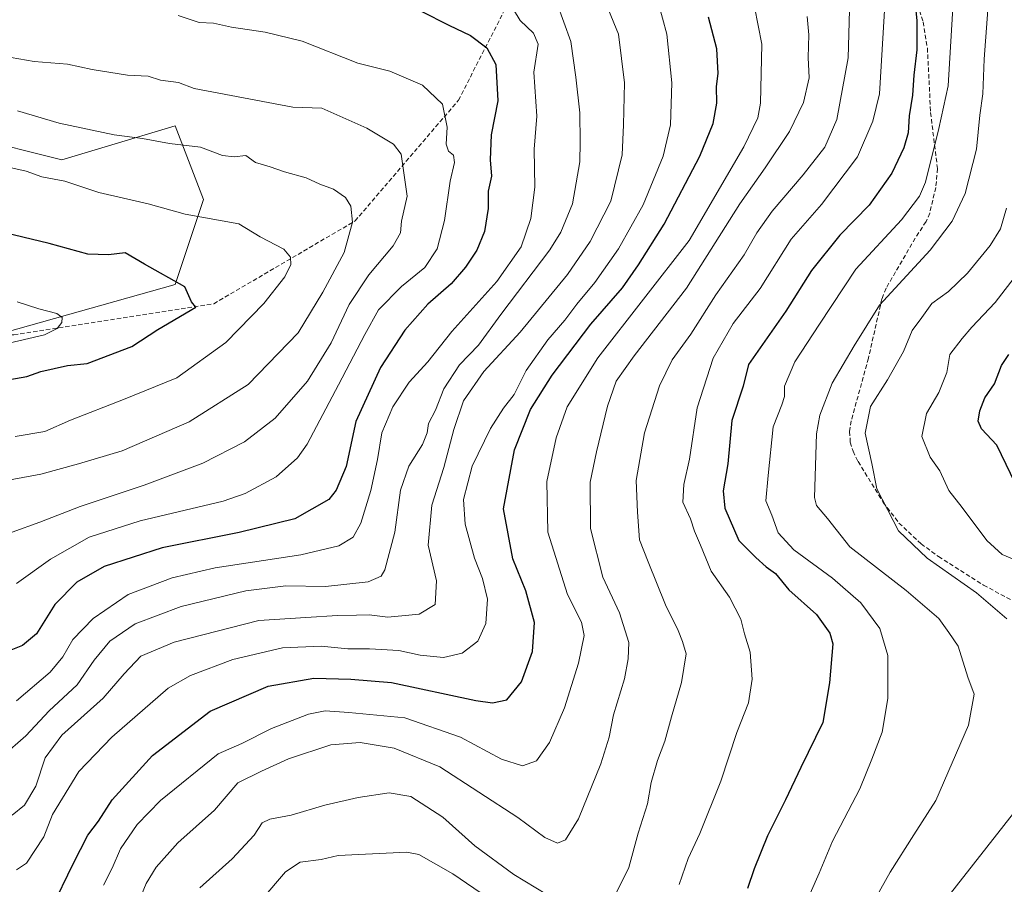
# Model space of a CAD drawing. Units: metres. Extents: x 644875 to 648333, y 4734580 to 4736966.
# Drawn here: x 647692 to 647919, y 4734990 to 4735189 of the extents above; entities that cross this region are included whole.
import ezdxf

# ---------------------------------------------------------------- set-up
doc = ezdxf.new("R2010")
doc.units = ezdxf.units.M
doc.header["$MEASUREMENT"] = 0
doc.linetypes.add('TRAZOSX2', pattern=[1.5, 1, -0.5])
for name, color, linetype, lineweight in [('Arbolado forestal CxS', 92, 'Continuous', 0), ('Curva de nivel maestra', 36, 'Continuous', 30), ('Curva de nivel normal', 36, 'Continuous', 0), ('Matorral CxS', 135, 'Continuous', 0), ('Senda', 19, 'TRAZOSX2', 0)]:
    doc.layers.add(name, color=color, linetype=linetype, lineweight=lineweight)

# ---------------------------------------------------------------- blocks, each defined once
blk = doc.blocks.new('*U152')
at = {"layer": 'Arbolado forestal CxS', "color": 92, "linetype": 'Continuous', "lineweight": 0}
blk.add_polyline3d([(647454.9331, 4735192.8247, 778.3311), (647462.7847, 4735186.7669, 782.869), (647475.2189, 4735186.1189, 786.8237), (647488.3465, 4735180.1479, 792.7243), (647495.5067, 4735157.4583, 795.5318), (647544.3263, 4735120.8215, 798.8014), (647543.6755, 4735119.8175, 798.3307), (647544.9799, 4735093.7173, 789.4213), (647564.5547, 4735078.0573, 784.6917), (647591.9599, 4735070.2271, 784.4863), (647612.8403, 4735076.7521, 788.2923), (647614.1459, 4735097.6321, 797.2108), (647627.1963, 4735109.3771, 802.106), (647685.9223, 4735115.9019, 804.0212), (647727.6831, 4735127.6467, 800.1263), (647734.2087, 4735147.2219, 794.5062), (647727.6841, 4735164.1869, 789.7379), (647701.5835, 4735156.3569, 794.0623), (647680.7033, 4735161.5771, 794.0197), (647668.9585, 4735175.9321, 789.5068), (647658.6727, 4735188.2755, 785.806), (647665.6477, 4735219.5011, 773.0485)], dxfattribs=at)
blk = doc.blocks.new('*U166')
at = {"layer": 'Matorral CxS', "color": 135, "linetype": 'Continuous', "lineweight": 0}
blk.add_polyline3d([(647680.7033, 4735161.5771, 794.0197), (647701.5835, 4735156.3569, 794.0623), (647727.6841, 4735164.1869, 789.7379), (647734.2087, 4735147.2219, 794.5062), (647727.6831, 4735127.6467, 800.1263), (647685.9223, 4735115.9019, 804.0212)], dxfattribs=at)
blk = doc.blocks.new('*U189')
at = {"layer": 'Curva de nivel normal', "color": 36, "linetype": 'Continuous', "lineweight": 0}
blk.add_polyline3d([(647691.14, 4734993.01, 755), (647693.46, 4734994.47, 755), (647697.43, 4735000.6, 755), (647699.41, 4735005.69, 755), (647705.5, 4735015.59, 755), (647713.1, 4735023.51, 755), (647726.1, 4735034.8, 755), (647731.17, 4735037.66, 755), (647740.93, 4735041.33, 755), (647752.42, 4735044.07, 755), (647761.26, 4735044.42, 755), (647767.44, 4735043.79, 755), (647772.44, 4735043.85, 755), (647779.14, 4735043.44, 755), (647784.11, 4735042.39, 755), (647789.44, 4735041.83, 755), (647793.76, 4735042.82, 755), (647797.37, 4735045.61, 755), (647799.22, 4735049.62, 755), (647799.58, 4735055.26, 755), (647798.42, 4735060, 755), (647796.58, 4735064.65, 755), (647794.46, 4735072.53, 755), (647794.09, 4735078.2, 755), (647796.04, 4735085.86, 755), (647800.29, 4735094.52, 755), (647803.29, 4735099.22, 755), (647805.71, 4735102.33, 755), (647808.52, 4735107.9, 755), (647813.45, 4735114.9, 755), (647817.43, 4735119.41, 755), (647820.15, 4735123.13, 755), (647824.3, 4735128.09, 755), (647829.74, 4735135.85, 755), (647835.45, 4735146.01, 755), (647840.04, 4735157.17, 755), (647841.71, 4735164.37, 755), (647842.01, 4735174.05, 755), (647840.92, 4735185.24, 755), (647838.87, 4735192.62, 755)], dxfattribs=at)
blk = doc.blocks.new('*U192')
at = {"layer": 'Curva de nivel normal', "color": 36, "linetype": 'Continuous', "lineweight": 0}
for points in [[(647747.65, 4734986.11, 730), (647753.07, 4734992.48, 730), (647756.44, 4734994.7, 730), (647761.28, 4734995.32, 730), (647765.24, 4734996.27, 730), (647781, 4734997.01, 730), (647783.75, 4734996.48, 730), (647791.63, 4734992.02, 730), (647812.66, 4734977.68, 730)], [(647843.69, 4734989.63, 730), (647845.81, 4734995.6, 730), (647848.45, 4735001.34, 730), (647853.3, 4735013.35, 730), (647856.97, 4735024.57, 730), (647859.67, 4735031.36, 730), (647860.57, 4735036.87, 730), (647860.06, 4735043.03, 730), (647858.74, 4735047.3, 730), (647857.94, 4735050.62, 730), (647855.32, 4735055.74, 730), (647851.08, 4735061.7, 730), (647848.67, 4735067.65, 730), (647847.27, 4735070.88, 730), (647846.3, 4735073.75, 730), (647844.59, 4735077.53, 730), (647844.8, 4735081.6, 730), (647846.14, 4735087.48, 730), (647847.88, 4735099.26, 730), (647851.53, 4735110.73, 730), (647856.12, 4735118.69, 730), (647862.38, 4735126.73, 730), (647869.55, 4735138.08, 730), (647876.46, 4735146.08, 730), (647884.79, 4735157.03, 730), (647888.33, 4735165.26, 730), (647889.87, 4735171.52, 730), (647891.12, 4735193.3, 730)]]:
    blk.add_polyline3d(points, dxfattribs=at)
blk = doc.blocks.new('*U196')
at = {"layer": 'Curva de nivel normal', "color": 36, "linetype": 'Continuous', "lineweight": 0}
blk.add_polyline3d([(647923.25, 4735063.36, 705), (647918.06, 4735065.5, 705), (647914.6, 4735068.72, 705), (647908.91, 4735076.36, 705), (647905.83, 4735080.27, 705), (647903.71, 4735084.81, 705), (647901.48, 4735087.92, 705), (647899.58, 4735092.68, 705), (647900.65, 4735097.96, 705), (647903.5, 4735102.78, 705), (647905.32, 4735107.4, 705), (647906.07, 4735111.52, 705), (647908.91, 4735115.19, 705), (647911.12, 4735117.85, 705), (647916.51, 4735123.52, 705), (647925.98, 4735135.85, 705)], dxfattribs=at)
blk = doc.blocks.new('*U200')
at = {"layer": 'Curva de nivel normal', "color": 36, "linetype": 'Continuous', "lineweight": 0}
blk.add_polyline3d([(647802.95, 4735195.29, 770), (647807.11, 4735188.42, 770), (647810.16, 4735185.48, 770), (647811.28, 4735182.97, 770), (647810.23, 4735176.51, 770), (647810.94, 4735166.38, 770), (647810.36, 4735158.82, 770), (647810.5, 4735150.07, 770), (647809.6, 4735142.87, 770), (647807.33, 4735136.34, 770), (647801.72, 4735128.34, 770), (647791.35, 4735116.85, 770), (647785.82, 4735109.85, 770), (647781.59, 4735105.19, 770), (647777.8, 4735099.52, 770), (647775.27, 4735093.52, 770), (647774.25, 4735087.37, 770), (647772.7, 4735080.26, 770), (647770.46, 4735072.71, 770), (647768.63, 4735069.51, 770), (647765.34, 4735067.49, 770), (647756.58, 4735065.43, 770), (647736.92, 4735062.43, 770), (647726.99, 4735060.18, 770), (647716.87, 4735056.3, 770), (647708.77, 4735050.8, 770), (647704.1, 4735045.94, 770), (647701.82, 4735041.99, 770), (647698.88, 4735038.46, 770), (647691.14, 4735031.84, 770)], dxfattribs=at)
blk = doc.blocks.new('*U202')
at = {"layer": 'Curva de nivel normal', "color": 36, "linetype": 'Continuous', "lineweight": 0}
blk.add_polyline3d([(647882.95, 4734975.68, 715), (647892.28, 4734992.47, 715), (647897.75, 4735000.99, 715), (647902.82, 4735008.96, 715), (647910.38, 4735026.25, 715), (647911.65, 4735033.36, 715), (647910.22, 4735037.34, 715), (647907.98, 4735044.42, 715), (647905.8, 4735047.58, 715), (647903.55, 4735050.78, 715), (647896, 4735057.23, 715), (647883.04, 4735067.27, 715), (647877.86, 4735073.8, 715), (647875.34, 4735076.83, 715), (647874.85, 4735078.62, 715), (647875.36, 4735093.29, 715), (647876.08, 4735097.59, 715), (647878.96, 4735104.93, 715), (647883.99, 4735113.53, 715), (647889.85, 4735122.89, 715), (647901.52, 4735135.53, 715), (647906.57, 4735142.19, 715), (647909.56, 4735148.61, 715), (647912.19, 4735158.77, 715), (647912.99, 4735166.64, 715), (647913.68, 4735171.52, 715), (647913.98, 4735179.51, 715), (647915.51, 4735200.18, 715)], dxfattribs=at)
blk = doc.blocks.new('*U206')
at = {"layer": 'Curva de nivel normal', "color": 36, "linetype": 'Continuous', "lineweight": 0}
blk.add_polyline3d([(647870.34, 4734979.54, 720), (647875.95, 4734992.2, 720), (647879.01, 4734999.53, 720), (647885.29, 4735011.64, 720), (647888.05, 4735018.47, 720), (647890.45, 4735024.63, 720), (647891.8, 4735032.36, 720), (647891.76, 4735042.31, 720), (647889.93, 4735048.52, 720), (647885.58, 4735054.39, 720), (647879.06, 4735060.05, 720), (647870.13, 4735066.63, 720), (647866.54, 4735070.5, 720), (647865.05, 4735074.58, 720), (647863.71, 4735077.84, 720), (647864.19, 4735083.7, 720), (647865.34, 4735094.9, 720), (647867.36, 4735099.96, 720), (647867.95, 4735101.88, 720), (647867.98, 4735104.24, 720), (647870.38, 4735109.85, 720), (647876.04, 4735118.52, 720), (647884.44, 4735131.19, 720), (647894.91, 4735142.52, 720), (647899.08, 4735147.98, 720), (647900.43, 4735151.19, 720), (647903.55, 4735163.52, 720), (647905.65, 4735173.38, 720), (647906.89, 4735193.94, 720)], dxfattribs=at)
blk = doc.blocks.new('*U210')
at = {"layer": 'Curva de nivel normal', "color": 36, "linetype": 'Continuous', "lineweight": 0}
blk.add_polyline3d([(647861.08, 4735191.5, 745), (647862.72, 4735182.96, 745), (647862.48, 4735169.41, 745), (647861.84, 4735166, 745), (647858.61, 4735159.33, 745), (647846.04, 4735137.8, 745), (647824.98, 4735110.77, 745), (647817.95, 4735099.54, 745), (647815.41, 4735092.35, 745), (647813.27, 4735082.35, 745), (647813.49, 4735070.65, 745), (647818.02, 4735056.36, 745), (647821.27, 4735049.99, 745), (647821.84, 4735046.86, 745), (647820.55, 4735040.53, 745), (647817.3, 4735030.21, 745), (647813.88, 4735022.26, 745), (647810.89, 4735018.06, 745), (647807.64, 4735016.92, 745), (647802.82, 4735018.43, 745), (647793.39, 4735023.5, 745), (647780.58, 4735027.94, 745), (647767.67, 4735029.15, 745), (647762.25, 4735029.58, 745), (647758.38, 4735028.78, 745), (647749.88, 4735025.5, 745), (647742.99, 4735022.02, 745), (647737.6, 4735019.7, 745), (647724.27, 4735008.96, 745), (647718.89, 4735003.42, 745), (647715.08, 4734997.81, 745), (647713.2, 4734993.32, 745), (647711.17, 4734989.48, 745)], dxfattribs=at)
blk = doc.blocks.new('*U213')
at = {"layer": 'Curva de nivel normal', "color": 36, "linetype": 'Continuous', "lineweight": 0}
for points in [[(647903.66, 4734984.3, 710), (647922.41, 4735008.17, 710)], [(647919.17, 4735050.7, 710), (647912.22, 4735056.69, 710), (647900.84, 4735064.7, 710), (647894.24, 4735070.96, 710), (647889.22, 4735080.6, 710), (647888.06, 4735086.49, 710), (647886.55, 4735093.41, 710), (647887.76, 4735099.55, 710), (647891.72, 4735105.7, 710), (647895.34, 4735112.23, 710), (647897.36, 4735117.08, 710), (647899.6, 4735120.05, 710), (647901.9, 4735123.28, 710), (647905.7, 4735126.03, 710), (647910.15, 4735130.29, 710), (647915.34, 4735136.63, 710), (647917.72, 4735140.46, 710), (647919.11, 4735145.23, 710)]]:
    blk.add_polyline3d(points, dxfattribs=at)
blk = doc.blocks.new('*U219')
at = {"layer": 'Curva de nivel normal', "color": 36, "linetype": 'Continuous', "lineweight": 0}
blk.add_polyline3d([(647827.47, 4735190.84, 760), (647829.74, 4735185.24, 760), (647831.17, 4735174.06, 760), (647830.87, 4735164.4, 760), (647830.57, 4735157.52, 760), (647827.97, 4735146.8, 760), (647823.23, 4735137.58, 760), (647818.02, 4735129.98, 760), (647807.09, 4735116.68, 760), (647798.76, 4735107.65, 760), (647794.09, 4735100.85, 760), (647791.86, 4735094.31, 760), (647789.56, 4735085.58, 760), (647786.74, 4735076.91, 760), (647785.94, 4735067.71, 760), (647787.83, 4735059.49, 760), (647787.55, 4735054.02, 760), (647783.82, 4735051.76, 760), (647776.68, 4735051.11, 760), (647772.31, 4735051.62, 760), (647769.4, 4735051.53, 760), (647765.08, 4735051.5, 760), (647757.8, 4735051.04, 760), (647746.91, 4735050.36, 760), (647727.47, 4735045.39, 760), (647719.77, 4735042.12, 760), (647715.94, 4735038.05, 760), (647711.11, 4735032.48, 760), (647701.59, 4735023.98, 760), (647697.71, 4735018.73, 760), (647695.62, 4735012.2, 760), (647693.02, 4735007.86, 760), (647690.14, 4735005.54, 760)], dxfattribs=at)
blk = doc.blocks.new('*U222')
at = {"layer": 'Curva de nivel normal', "color": 36, "linetype": 'Continuous', "lineweight": 0}
for points in [[(647882.97, 4735190.75, 735), (647882.62, 4735179.78, 735), (647879.99, 4735165.62, 735), (647877.29, 4735159.22, 735), (647872.3, 4735152.87, 735), (647865.13, 4735144.52, 735), (647861.57, 4735139.52, 735), (647858.69, 4735134.45, 735), (647852.17, 4735125.24, 735), (647846.43, 4735116.24, 735), (647842.13, 4735110.34, 735), (647839.18, 4735104.31, 735), (647835.78, 4735093.52, 735), (647833.79, 4735082.52, 735), (647834.14, 4735075.29, 735), (647834.62, 4735068.91, 735), (647836.6, 4735063.81, 735), (647840.6, 4735053.95, 735), (647843.49, 4735048.05, 735), (647844.48, 4735045.53, 735), (647845.37, 4735042.66, 735), (647844.29, 4735036.06, 735), (647841.96, 4735028.14, 735), (647840.46, 4735022.58, 735), (647838.71, 4735018.15, 735), (647837.3, 4735013.07, 735), (647836.44, 4735008.17, 735), (647834.25, 4735001.39, 735), (647832.15, 4734993.53, 735), (647828.78, 4734986.71, 735)], [(647815.76, 4734985.79, 735), (647805.62, 4734991.92, 735), (647796.64, 4734998.48, 735), (647789.3, 4735005.06, 735), (647781.92, 4735009.86, 735), (647776.97, 4735010.66, 735), (647769.85, 4735009.63, 735), (647762.1, 4735007.82, 735), (647754.37, 4735005.54, 735), (647749.51, 4735004.64, 735), (647747.74, 4735003.78, 735), (647745.84, 4735000.96, 735), (647740.83, 4734995.53, 735), (647733.34, 4734988.86, 735)]]:
    blk.add_polyline3d(points, dxfattribs=at)
blk = doc.blocks.new('*U224')
at = {"layer": 'Curva de nivel normal', "color": 36, "linetype": 'Continuous', "lineweight": 0}
blk.add_polyline3d([(647714.69, 4734974.54, 740), (647720.98, 4734989.81, 740), (647723.28, 4734993.58, 740), (647728.31, 4734999.2, 740), (647736.77, 4735006.71, 740), (647742.1, 4735012.97, 740), (647747.58, 4735015.66, 740), (647753.81, 4735018.55, 740), (647763.49, 4735021.74, 740), (647770.25, 4735022.28, 740), (647778.12, 4735020.96, 740), (647788.58, 4735016.66, 740), (647806.55, 4735004.98, 740), (647812.78, 4735000.44, 740), (647815.72, 4734999.14, 740), (647817.59, 4734999.9, 740), (647820.53, 4735004.72, 740), (647825.67, 4735017.33, 740), (647827.61, 4735023.53, 740), (647828.58, 4735028.62, 740), (647831.14, 4735036.92, 740), (647831.96, 4735041.49, 740), (647832.16, 4735045.26, 740), (647830.01, 4735052.07, 740), (647826.18, 4735060.29, 740), (647823.32, 4735071.53, 740), (647823.2, 4735082.19, 740), (647824.72, 4735089.14, 740), (647827.23, 4735099.65, 740), (647829.21, 4735105.41, 740), (647833.34, 4735111.27, 740), (647845.38, 4735126.79, 740), (647857.69, 4735146.19, 740), (647863.49, 4735154.52, 740), (647869.1, 4735162.85, 740), (647872.39, 4735169.52, 740), (647873.65, 4735175.18, 740), (647873.46, 4735179.85, 740), (647873.6, 4735185.12, 740), (647873.19, 4735189.28, 740)], dxfattribs=at)
blk = doc.blocks.new('*U229')
at = {"layer": 'Curva de nivel normal', "color": 36, "linetype": 'Continuous', "lineweight": 0}
blk.add_polyline3d([(647815.54, 4735192.45, 765), (647818.76, 4735183.59, 765), (647819.91, 4735175.33, 765), (647820.88, 4735167.13, 765), (647820.92, 4735160.42, 765), (647820.86, 4735155.85, 765), (647819.14, 4735146.19, 765), (647816.51, 4735139.66, 765), (647813.97, 4735135.66, 765), (647802.69, 4735120.74, 765), (647797.49, 4735113.66, 765), (647793.18, 4735109.19, 765), (647789.55, 4735103.65, 765), (647787.62, 4735098.71, 765), (647785.99, 4735095.65, 765), (647785.71, 4735093.52, 765), (647784.64, 4735090.85, 765), (647781.5, 4735085.85, 765), (647779.55, 4735080.34, 765), (647778.29, 4735070.63, 765), (647775.92, 4735062.01, 765), (647775.09, 4735060.57, 765), (647772.1, 4735059.24, 765), (647762.28, 4735058.18, 765), (647753.15, 4735058.32, 765), (647743.94, 4735057.16, 765), (647729.06, 4735053.53, 765), (647718.5, 4735049.59, 765), (647712.6, 4735045.55, 765), (647709, 4735041.2, 765), (647705.1, 4735035.53, 765), (647698.67, 4735029.53, 765), (647693.27, 4735023.77, 765), (647687.88, 4735019.07, 765)], dxfattribs=at)
blk = doc.blocks.new('*U231')
at = {"layer": 'Curva de nivel maestra', "color": 36, "linetype": 'Continuous', "lineweight": 30}
blk.add_polyline3d([(647922.16, 4735079.7, 700), (647916.88, 4735090.65, 700), (647913.32, 4735094.42, 700), (647912.58, 4735096.2, 700), (647912.96, 4735098.58, 700), (647914.11, 4735101.61, 700), (647916.34, 4735104.77, 700), (647917.91, 4735109, 700), (647919.62, 4735111.52, 700)], dxfattribs=at)
blk = doc.blocks.new('*U233')
at = {"layer": 'Curva de nivel maestra', "color": 36, "linetype": 'Continuous', "lineweight": 30}
blk.add_polyline3d([(647699.21, 4734984.04, 750), (647704.2, 4734994.35, 750), (647707.6, 4735000.92, 750), (647710, 4735004.15, 750), (647713.16, 4735009.1, 750), (647722.44, 4735019.29, 750), (647735.77, 4735029.49, 750), (647749.1, 4735035.26, 750), (647759.61, 4735037.08, 750), (647768.12, 4735036.83, 750), (647777.48, 4735036.04, 750), (647796.93, 4735031.95, 750), (647800.76, 4735031.38, 750), (647804.03, 4735032.06, 750), (647807.41, 4735036.2, 750), (647809.92, 4735043.2, 750), (647810.38, 4735049.86, 750), (647808.42, 4735057.2, 750), (647805.45, 4735064.53, 750), (647803.31, 4735076.07, 750), (647805.78, 4735089.63, 750), (647809.51, 4735098.87, 750), (647814.47, 4735106.81, 750), (647823.4, 4735118.52, 750), (647830.67, 4735126.86, 750), (647834.35, 4735132.21, 750), (647840.25, 4735141.54, 750), (647848.45, 4735157.14, 750), (647851.59, 4735164.7, 750), (647852.41, 4735169.4, 750), (647852.32, 4735173.18, 750), (647852.7, 4735176.18, 750), (647852.43, 4735181.84, 750), (647850.44, 4735189.18, 750)], dxfattribs=at)
blk = doc.blocks.new('*U237')
at = {"layer": 'Curva de nivel maestra', "color": 36, "linetype": 'Continuous', "lineweight": 30}
blk.add_polyline3d([(647897.76, 4735195.14, 725), (647898.46, 4735188.4, 725), (647898.47, 4735181.66, 725), (647897.78, 4735175.82, 725), (647897.43, 4735171.23, 725), (647896.7, 4735166.46, 725), (647896.45, 4735162.58, 725), (647895.46, 4735159.11, 725), (647892.66, 4735153.23, 725), (647887.5, 4735145.91, 725), (647880.71, 4735139.03, 725), (647874.19, 4735130.84, 725), (647868.31, 4735121.52, 725), (647859.71, 4735109.23, 725), (647858.47, 4735104.26, 725), (647855.82, 4735096.34, 725), (647854.92, 4735086.42, 725), (647853.85, 4735080.19, 725), (647854.24, 4735076.2, 725), (647857.5, 4735068.74, 725), (647861.37, 4735064.86, 725), (647863.79, 4735062.68, 725), (647865.92, 4735061.16, 725), (647868.99, 4735057.43, 725), (647875.32, 4735051.7, 725), (647878.4, 4735047.42, 725), (647879.08, 4735044.94, 725), (647878.36, 4735036.03, 725), (647876.84, 4735026.9, 725), (647871.77, 4735016.53, 725), (647868.19, 4735009.06, 725), (647864.03, 4735000.77, 725), (647861.01, 4734993.24, 725), (647859.45, 4734988.66, 725)], dxfattribs=at)

msp = doc.modelspace()

# ---------------------------------------------------------------- linework, layer by layer
at = {"layer": 'Arbolado forestal CxS', "color": 92, "linetype": 'Continuous', "lineweight": 0}
msp.add_polyline3d([(647665.65, 4735219.5, 773.05), (647658.67, 4735188.28, 785.81), (647668.96, 4735175.93, 789.51), (647680.7, 4735161.58, 794.02), (647701.58, 4735156.36, 794.06), (647727.68, 4735164.19, 789.74), (647734.21, 4735147.22, 794.51), (647727.68, 4735127.65, 800.13), (647685.92, 4735115.9, 804.02), (647627.2, 4735109.38, 802.11), (647614.15, 4735097.63, 797.21), (647612.84, 4735076.75, 788.29), (647591.96, 4735070.23, 784.49), (647564.55, 4735078.06, 784.69), (647544.98, 4735093.72, 789.42), (647543.68, 4735119.82, 798.33), (647544.33, 4735120.82, 798.8), (647495.51, 4735157.46, 795.53), (647488.35, 4735180.15, 792.72), (647475.22, 4735186.12, 786.82), (647462.78, 4735186.77, 782.87), (647454.93, 4735192.82, 778.33)], dxfattribs=at)
at = {"layer": 'Curva de nivel maestra', "color": 36, "linetype": 'Continuous', "lineweight": 30}
for points in [[(647784.32, 4735190.54, 775), (647790.68, 4735187.33, 775), (647795.66, 4735184.97, 775), (647799.42, 4735182.09, 775), (647801.52, 4735178.25, 775), (647801.98, 4735169.89, 775), (647800.44, 4735162.07, 775), (647800.21, 4735156.31, 775), (647800.51, 4735152.6, 775), (647799.78, 4735149.16, 775), (647799.78, 4735145.13, 775), (647798.91, 4735139.85, 775), (647797.12, 4735135.52, 775), (647794.54, 4735131.6, 775), (647791.22, 4735127.82, 775), (647785.89, 4735123.09, 775), (647780.54, 4735117.14, 775), (647774.98, 4735108.52, 775), (647769.28, 4735096.16, 775), (647767.06, 4735085.77, 775), (647764.77, 4735080.35, 775), (647763.03, 4735078.17, 775), (647755.26, 4735073.71, 775), (647742.45, 4735070.56, 775), (647724.65, 4735067.07, 775), (647711.3, 4735062.76, 775), (647705.01, 4735059.18, 775), (647700, 4735054.01, 775), (647695.77, 4735047.31, 775), (647692.53, 4735044.58, 775), (647689.82, 4735043.51, 775)], [(647689.58, 4735105.8, 800), (647693.53, 4735106.48, 800), (647696.74, 4735107.66, 800), (647702.91, 4735109, 800), (647707.38, 4735109.47, 800), (647717.73, 4735113.36, 800), (647723.66, 4735117.29, 800), (647732.43, 4735122.41, 800), (647731.41, 4735123.67, 800), (647729.94, 4735127.08, 800), (647720.58, 4735132.33, 800), (647716.17, 4735134.92, 800), (647712.36, 4735134.44, 800), (647707.58, 4735134.66, 800), (647698.67, 4735137.09, 800), (647686.43, 4735139.97, 800)]]:
    msp.add_polyline3d(points, dxfattribs=at)
at = {"layer": 'Curva de nivel normal', "color": 36, "linetype": 'Continuous', "lineweight": 0}
for points in [[(647728.37, 4735189.58, 780), (647733.19, 4735187.93, 780), (647736.48, 4735187.76, 780), (647740.61, 4735186.86, 780), (647748.42, 4735185.7, 780), (647756.92, 4735183.67, 780), (647769.77, 4735178.6, 780), (647777.13, 4735176.73, 780), (647784.59, 4735173.52, 780), (647789.22, 4735169.17, 780), (647790.34, 4735163.86, 780), (647790.05, 4735159.97, 780), (647790.61, 4735158.33, 780), (647791.77, 4735157.38, 780), (647791.97, 4735155.69, 780), (647790.99, 4735151.42, 780), (647789.67, 4735142.37, 780), (647787.98, 4735135.87, 780), (647785.15, 4735131.59, 780), (647779.76, 4735127.18, 780), (647774.52, 4735121.85, 780), (647771.38, 4735116.12, 780), (647765.26, 4735104.55, 780), (647758.04, 4735090.93, 780), (647755.82, 4735087.79, 780), (647750.94, 4735083.37, 780), (647743.8, 4735079.54, 780), (647738.71, 4735077.76, 780), (647719.65, 4735073.29, 780), (647707.9, 4735069.52, 780), (647698.99, 4735064.47, 780), (647691.11, 4735058.87, 780)], [(647683.69, 4735068.34, 785), (647696.54, 4735072.94, 785), (647705.78, 4735076.58, 785), (647720.55, 4735081.45, 785), (647734.06, 4735086.51, 785), (647743.63, 4735091.46, 785), (647750.72, 4735096.93, 785), (647758.11, 4735105.39, 785), (647763.58, 4735114.26, 785), (647767.77, 4735123.05, 785), (647772.3, 4735129.88, 785), (647777.9, 4735136.52, 785), (647779.56, 4735139.52, 785), (647779.8, 4735142.21, 785), (647781.11, 4735147.94, 785), (647779.74, 4735157.64, 785), (647777.93, 4735159.94, 785), (647771.84, 4735163.63, 785), (647761.42, 4735168.22, 785), (647754.79, 4735168.42, 785), (647732.05, 4735172.74, 785), (647728.44, 4735174.15, 785), (647724.27, 4735174.63, 785), (647721.44, 4735175.59, 785), (647716.71, 4735175.83, 785), (647708.54, 4735177.12, 785), (647702.91, 4735178.35, 785), (647695.24, 4735178.97, 785), (647688.13, 4735180.15, 785)], [(647688.44, 4735082.51, 790), (647696.76, 4735083.98, 790), (647705.44, 4735086.38, 790), (647715.44, 4735089.38, 790), (647730.87, 4735096.07, 790), (647744.46, 4735104.62, 790), (647755.96, 4735116.52, 790), (647761.69, 4735125.85, 790), (647766.6, 4735135.03, 790), (647768.47, 4735141.96, 790), (647768.13, 4735145.64, 790), (647766.88, 4735147.65, 790), (647764.1, 4735149.6, 790), (647761.02, 4735150.76, 790), (647757.82, 4735152.16, 790), (647752.86, 4735153.54, 790), (647749.52, 4735154.76, 790), (647746.17, 4735155.71, 790), (647743.92, 4735157.31, 790), (647741.25, 4735157, 790), (647738.57, 4735157.32, 790), (647733.53, 4735159.28, 790), (647726.34, 4735160.09, 790), (647720.13, 4735161.21, 790), (647713.64, 4735162.06, 790), (647700.98, 4735164.77, 790), (647691.34, 4735167.58, 790)], [(647690.84, 4735092.71, 795), (647697.7, 4735093.83, 795), (647703.59, 4735096.44, 795), (647715.78, 4735101.16, 795), (647728.08, 4735106.14, 795), (647739.31, 4735114.34, 795), (647748.1, 4735123.24, 795), (647752.89, 4735129.39, 795), (647754.32, 4735132.22, 795), (647754.22, 4735133.97, 795), (647752.68, 4735135.8, 795), (647747.21, 4735138.63, 795), (647742.36, 4735141.57, 795), (647729.95, 4735143.83, 795), (647721.43, 4735146.18, 795), (647710.07, 4735148.82, 795), (647702.31, 4735151.39, 795), (647696.96, 4735152.43, 795), (647693.39, 4735153.7, 795), (647686.86, 4735155.15, 795)], [(647688.09, 4735113.86, 805), (647697.56, 4735116.04, 805), (647700.52, 4735117.5, 805), (647701.6, 4735118.92, 805), (647701.66, 4735120.06, 805), (647700.42, 4735120.94, 805), (647696.32, 4735122.07, 805), (647691.26, 4735123.67, 805)]]:
    msp.add_polyline3d(points, dxfattribs=at)
at = {"layer": 'Matorral CxS', "color": 135, "linetype": 'Continuous', "lineweight": 0}
msp.add_polyline3d([(647665.65, 4735219.5, 773.05), (647658.67, 4735188.28, 785.81), (647668.96, 4735175.93, 789.51), (647680.7, 4735161.58, 794.02), (647701.58, 4735156.36, 794.06), (647727.68, 4735164.19, 789.74), (647734.21, 4735147.22, 794.51), (647727.68, 4735127.65, 800.13), (647685.92, 4735115.9, 804.02), (647627.2, 4735109.38, 802.11), (647614.15, 4735097.63, 797.21), (647612.84, 4735076.75, 788.29), (647591.96, 4735070.23, 784.49), (647564.55, 4735078.06, 784.69), (647544.98, 4735093.72, 789.42), (647543.68, 4735119.82, 798.33), (647544.33, 4735120.82, 798.8), (647495.51, 4735157.46, 795.53), (647488.35, 4735180.15, 792.72), (647475.22, 4735186.12, 786.82), (647462.78, 4735186.77, 782.87), (647454.93, 4735192.82, 778.33)], dxfattribs=at)
at = {"layer": 'Senda', "color": 19, "linetype": 'TRAZOSX2', "lineweight": 0}
for points in [[(647507.16, 4735155.76), (647549.23, 4735132.74), (647589.71, 4735122.42), (647638.92, 4735116.07), (647690.52, 4735116.07), (647736.55, 4735123.22), (647769.1, 4735142.27), (647792.91, 4735170.05), (647810.37, 4735204.18)], [(647897.74, 4735194.98), (647899.88, 4735188.05), (647900.88, 4735182.05), (647901.62, 4735167.2), (647903.2, 4735154.32), (647902.82, 4735149.96), (647901.42, 4735144.08), (647900.56, 4735142.11), (647898.07, 4735138.31), (647891.36, 4735126.78), (647890.4, 4735124.37), (647887.3, 4735110.67), (647883.34, 4735096.31), (647882.96, 4735093.85), (647883.13, 4735091.35), (647883.75, 4735089.27), (647884.92, 4735086.91), (647890.73, 4735077.52), (647894.33, 4735072.77), (647899.43, 4735067.99), (647903.45, 4735065.03), (647913.83, 4735058.46), (647935.39, 4735046.99)]]:
    msp.add_lwpolyline(points, dxfattribs=at)

# ---------------------------------------------------------------- block references
at = {"layer": 'Arbolado forestal CxS', "color": 92, "linetype": 'Continuous', "lineweight": 0}
msp.add_blockref('*U152', (0, 0), dxfattribs=at)
at = {"layer": 'Curva de nivel maestra', "color": 36, "linetype": 'Continuous', "lineweight": 30}
for name in ['*U233', '*U237', '*U231']:
    msp.add_blockref(name, (0, 0), dxfattribs=at)
at = {"layer": 'Curva de nivel normal', "color": 36, "linetype": 'Continuous', "lineweight": 0}
for name in ['*U200', '*U210', '*U189', '*U219', '*U229', '*U224', '*U222', '*U192', '*U213', '*U196', '*U206', '*U202']:
    msp.add_blockref(name, (0, 0), dxfattribs=at)
at = {"layer": 'Matorral CxS', "color": 135, "linetype": 'Continuous', "lineweight": 0}
msp.add_blockref('*U166', (0, 0), dxfattribs=at)

doc.saveas('drawing.dxf')
